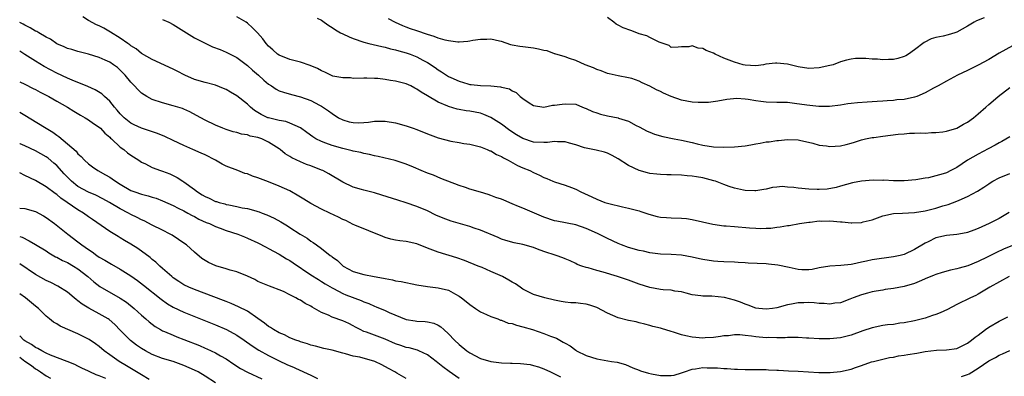
# Model space of a CAD drawing. Units: inches. Extents: x 2616000 to 2619000, y 1512000 to 1515000.
# Drawn here: x 2616000 to 2616186, y 1514382 to 1514449 of the extents above; entities that cross this region are included whole.
import ezdxf

# ---------------------------------------------------------------- set-up
doc = ezdxf.new("R2010")
doc.units = ezdxf.units.IN
doc.header["$MEASUREMENT"] = 0
doc.layers.add('LD26161512_2ft', color=254, linetype='Continuous')

msp = doc.modelspace()

# ---------------------------------------------------------------- linework, layer by layer
at = {"layer": 'LD26161512_2ft'}
for points, elevation in [([(2616186.89, 1514413.11), (2616185, 1514411.96), (2616183.07, 1514411), (2616181, 1514410.09), (2616180.21, 1514409.79), (2616179, 1514409.35), (2616178.72, 1514409.28), (2616177, 1514408.96), (2616175, 1514408.75), (2616173, 1514408.29), (2616171.57, 1514407.57), (2616171, 1514407.31), (2616169, 1514406.11), (2616167, 1514405.2), (2616166.26, 1514405), (2616165, 1514404.71), (2616161, 1514404.16), (2616159.9, 1514403.9), (2616159, 1514403.73), (2616157.34, 1514403.34), (2616157, 1514403.29), (2616155.09, 1514403.09), (2616153.01, 1514402.99), (2616151, 1514402.64), (2616149.64, 1514402.36), (2616149, 1514402.31), (2616147.7, 1514402.3), (2616147, 1514402.37), (2616145.31, 1514402.69), (2616143.16, 1514403.16), (2616141.38, 1514403.38), (2616141, 1514403.41), (2616137.56, 1514403.56), (2616137, 1514403.6), (2616135.66, 1514403.66), (2616135, 1514403.72), (2616133, 1514403.78), (2616131.87, 1514403.87), (2616131, 1514403.89), (2616129, 1514404.21), (2616128.35, 1514404.35), (2616127, 1514404.69), (2616125, 1514405.03), (2616123, 1514405.17), (2616121, 1514405.25), (2616119, 1514405.51), (2616117.79, 1514405.79), (2616117, 1514405.93), (2616115, 1514406.51), (2616113.66, 1514407), (2616113, 1514407.27), (2616111, 1514408.2), (2616109.13, 1514409.13), (2616107, 1514410.11), (2616105, 1514410.77), (2616101.44, 1514411.44), (2616101, 1514411.54), (2616099, 1514412.21), (2616095, 1514413.91), (2616094.21, 1514414.21), (2616093, 1514414.75), (2616091.4, 1514415.4), (2616091, 1514415.59), (2616089.94, 1514415.94), (2616089, 1514416.34), (2616088.47, 1514416.47), (2616087, 1514416.97), (2616085, 1514417.53), (2616084.19, 1514417.81), (2616083, 1514418.18), (2616079.55, 1514419.55), (2616078.13, 1514420.13), (2616077, 1514420.54), (2616075.82, 1514421), (2616074.37, 1514421.63), (2616073, 1514422.24), (2616070.93, 1514422.93), (2616067.68, 1514423.68), (2616067, 1514423.77), (2616066.06, 1514424.06), (2616065, 1514424.21), (2616064.41, 1514424.41), (2616063, 1514424.68), (2616062.77, 1514424.77), (2616061, 1514425.18), (2616059, 1514425.75), (2616057.8, 1514426.2), (2616057, 1514426.48), (2616055.94, 1514427), (2616055.36, 1514427.36), (2616054.22, 1514428.22), (2616053.06, 1514429.06), (2616051, 1514429.98), (2616050.25, 1514430.25), (2616049, 1514430.45), (2616047, 1514430.94), (2616046.84, 1514431), (2616045.6, 1514431.6), (2616044.37, 1514432.37), (2616043.59, 1514433), (2616043, 1514433.56), (2616041, 1514435.15), (2616039.84, 1514435.84), (2616039, 1514436.32), (2616038.52, 1514436.52), (2616037, 1514437.11), (2616035, 1514437.64), (2616033, 1514438.23), (2616031.17, 1514439), (2616029.76, 1514439.76), (2616029, 1514440.15), (2616025, 1514442.01), (2616023, 1514443.11), (2616022, 1514444), (2616021, 1514444.56), (2616020.77, 1514444.77), (2616020.41, 1514445), (2616019, 1514446), (2616017.15, 1514447.15), (2616015.88, 1514447.88), (2616015, 1514448.32), (2616014.53, 1514448.53), (2616013, 1514449.37), (2616011.94, 1514450.06)], 8280), ([(2616027, 1514449.55), (2616028.16, 1514449), (2616029, 1514448.57), (2616029.96, 1514447.96), (2616033, 1514446.1), (2616035, 1514445.05), (2616036.4, 1514444.4), (2616037.84, 1514443.84), (2616039, 1514443.37), (2616041, 1514442.34), (2616043, 1514440.85), (2616043.96, 1514439.96), (2616045.09, 1514439), (2616046.09, 1514438.09), (2616047, 1514437.33), (2616047.53, 1514437), (2616048.41, 1514436.41), (2616049, 1514436.08), (2616049.79, 1514435.79), (2616051.35, 1514435.35), (2616053, 1514434.94), (2616055, 1514434.24), (2616056.64, 1514433.36), (2616057, 1514433.18), (2616058.3, 1514432.3), (2616059, 1514431.78), (2616060.23, 1514431), (2616061, 1514430.58), (2616062.22, 1514430.22), (2616063, 1514430.06), (2616063.96, 1514430.04), (2616065, 1514430.08), (2616065.86, 1514430.14), (2616067, 1514430.33), (2616067.67, 1514430.33), (2616069, 1514430.37), (2616071, 1514430.05), (2616073, 1514429.49), (2616074.29, 1514429), (2616075, 1514428.75), (2616077, 1514427.94), (2616079, 1514427.22), (2616081.42, 1514426.58), (2616083, 1514426.31), (2616083.88, 1514426.12), (2616085, 1514425.98), (2616087, 1514425.48), (2616088.25, 1514425), (2616088.77, 1514424.77), (2616089, 1514424.71), (2616090.05, 1514424.05), (2616091, 1514423.67), (2616091.39, 1514423.39), (2616092.23, 1514423), (2616093.98, 1514421.98), (2616095, 1514421.54), (2616096.31, 1514421), (2616097, 1514420.65), (2616098.16, 1514420.16), (2616099, 1514419.69), (2616099.53, 1514419.53), (2616100.66, 1514419), (2616101, 1514418.87), (2616103, 1514418.28), (2616104.18, 1514417.82), (2616105, 1514417.53), (2616105.95, 1514417), (2616106.69, 1514416.69), (2616108.06, 1514416.06), (2616109, 1514415.59), (2616110.49, 1514415), (2616111.23, 1514414.77), (2616113.84, 1514414.16), (2616115, 1514413.95), (2616116.48, 1514413.52), (2616117, 1514413.4), (2616117.31, 1514413.31), (2616118.79, 1514412.79), (2616120.36, 1514412.36), (2616121, 1514412.25), (2616122.14, 1514412.14), (2616123, 1514412.08), (2616125, 1514412.04), (2616125.94, 1514411.94), (2616127, 1514411.81), (2616130.89, 1514410.89), (2616133, 1514410.61), (2616133.41, 1514410.59), (2616135, 1514410.45), (2616137.8, 1514410.2), (2616139, 1514410.13), (2616139.9, 1514410.1), (2616141, 1514410.13), (2616141.83, 1514410.17), (2616143, 1514410.32), (2616143.63, 1514410.37), (2616145, 1514410.63), (2616145.34, 1514410.66), (2616147.24, 1514411), (2616149, 1514411.27), (2616149.29, 1514411.29), (2616151, 1514411.51), (2616151.49, 1514411.49), (2616153, 1514411.52), (2616155, 1514411.32), (2616155.31, 1514411.31), (2616157, 1514411.14), (2616157.16, 1514411.16), (2616159, 1514411.21), (2616159.31, 1514411.31), (2616161, 1514411.7), (2616163, 1514412.45), (2616165, 1514412.92), (2616166.73, 1514413), (2616169, 1514413.08), (2616171, 1514413.41), (2616173, 1514413.94), (2616174.36, 1514414.36), (2616175.36, 1514414.64), (2616177, 1514415.23), (2616177.44, 1514415.44), (2616179, 1514416.11), (2616180.86, 1514417.14), (2616182.1, 1514417.9), (2616183, 1514418.52), (2616183.29, 1514418.71), (2616183.78, 1514419), (2616185, 1514419.66), (2616187, 1514420.45)], 8282), ([(2616187, 1514427.4), (2616185.47, 1514426.53), (2616185, 1514426.28), (2616184.2, 1514425.8), (2616182.91, 1514425.09), (2616181, 1514424.14), (2616179, 1514423), (2616177, 1514421.62), (2616175.87, 1514421), (2616175, 1514420.59), (2616174.39, 1514420.39), (2616173, 1514420), (2616171.65, 1514419.66), (2616171, 1514419.57), (2616169.26, 1514419.26), (2616167, 1514419.07), (2616165.1, 1514419.1), (2616165, 1514419.08), (2616163.18, 1514419.18), (2616163, 1514419.17), (2616161.18, 1514419.18), (2616159, 1514419.02), (2616157.29, 1514418.71), (2616155, 1514418.08), (2616154.17, 1514417.83), (2616152.48, 1514417.52), (2616151, 1514417.42), (2616150.58, 1514417.42), (2616149, 1514417.48), (2616147, 1514417.7), (2616146.17, 1514417.83), (2616145, 1514417.89), (2616144.02, 1514417.98), (2616143, 1514417.86), (2616142.18, 1514417.82), (2616141, 1514417.5), (2616140.55, 1514417.45), (2616139, 1514417.18), (2616138.82, 1514417.18), (2616137, 1514417.27), (2616136.68, 1514417.32), (2616135, 1514417.7), (2616133.96, 1514418.04), (2616133, 1514418.39), (2616131.42, 1514419), (2616131.1, 1514419.1), (2616129, 1514419.63), (2616127.81, 1514419.81), (2616127, 1514419.97), (2616126.03, 1514420.03), (2616125, 1514420.15), (2616123, 1514420.19), (2616122.23, 1514420.23), (2616121, 1514420.26), (2616120.35, 1514420.35), (2616119, 1514420.49), (2616118.58, 1514420.58), (2616117, 1514421.03), (2616115, 1514421.97), (2616113, 1514423.23), (2616111.86, 1514423.86), (2616111, 1514424.27), (2616110.46, 1514424.46), (2616108.84, 1514424.84), (2616107, 1514425.24), (2616106.67, 1514425.33), (2616105, 1514425.87), (2616103.84, 1514426.16), (2616103, 1514426.41), (2616101.56, 1514426.44), (2616101, 1514426.49), (2616099.66, 1514426.34), (2616099, 1514426.31), (2616097, 1514426.38), (2616095, 1514427.06), (2616093.79, 1514427.79), (2616092.58, 1514428.58), (2616091, 1514429.75), (2616089, 1514431.03), (2616087.63, 1514431.63), (2616087, 1514431.83), (2616085, 1514432.24), (2616084.3, 1514432.3), (2616083, 1514432.57), (2616082.62, 1514432.62), (2616081, 1514433.09), (2616080.84, 1514433.16), (2616079, 1514433.91), (2616077, 1514435.11), (2616075.8, 1514435.8), (2616075, 1514436.41), (2616074.6, 1514436.6), (2616073.85, 1514437), (2616073, 1514437.39), (2616071, 1514437.91), (2616070.03, 1514438.03), (2616069, 1514438.21), (2616067.63, 1514438.37), (2616067, 1514438.38), (2616065.54, 1514438.46), (2616065, 1514438.43), (2616063, 1514438.41), (2616062.49, 1514438.49), (2616061, 1514438.49), (2616059.14, 1514438.86), (2616059, 1514438.9), (2616058.76, 1514439), (2616057.61, 1514439.61), (2616057, 1514439.84), (2616056.27, 1514440.27), (2616054.85, 1514440.85), (2616053, 1514441.45), (2616051, 1514441.97), (2616049, 1514442.8), (2616048.71, 1514443), (2616047.8, 1514443.8), (2616047, 1514444.48), (2616046.53, 1514445), (2616045.89, 1514445.89), (2616044.9, 1514447), (2616043.95, 1514447.95), (2616043, 1514448.81), (2616042.75, 1514449), (2616041, 1514450.04)], 8284), ([(2616056.19, 1514449.81), (2616057, 1514449.41), (2616057.49, 1514449), (2616058.38, 1514448.38), (2616059, 1514448.03), (2616059.61, 1514447.61), (2616060.61, 1514447), (2616061, 1514446.8), (2616062.25, 1514446.25), (2616063, 1514445.96), (2616065, 1514445.26), (2616065.92, 1514445), (2616066.78, 1514444.78), (2616068.41, 1514444.41), (2616069, 1514444.3), (2616070.02, 1514444.02), (2616071, 1514443.83), (2616071.62, 1514443.63), (2616073, 1514443.26), (2616073.72, 1514443), (2616075, 1514442.49), (2616076.15, 1514441.85), (2616077, 1514441.4), (2616078.44, 1514440.44), (2616079, 1514440.02), (2616079.65, 1514439.65), (2616080.61, 1514439), (2616081, 1514438.77), (2616081.44, 1514438.56), (2616083, 1514437.88), (2616084.62, 1514437.38), (2616085, 1514437.29), (2616085.29, 1514437.29), (2616087, 1514437.06), (2616088.99, 1514436.99), (2616090.83, 1514436.83), (2616091, 1514436.75), (2616092.47, 1514436.47), (2616093, 1514436.05), (2616093.76, 1514435.76), (2616094.51, 1514435), (2616095, 1514434.63), (2616096.2, 1514433.8), (2616097, 1514433.27), (2616099, 1514433.01), (2616100.64, 1514433.36), (2616101, 1514433.34), (2616102.42, 1514433.58), (2616103, 1514433.64), (2616105, 1514433.52), (2616106.31, 1514433), (2616106.81, 1514432.81), (2616107, 1514432.76), (2616108.17, 1514432.17), (2616109, 1514431.91), (2616109.67, 1514431.67), (2616111, 1514431.35), (2616113, 1514430.94), (2616113.1, 1514430.9), (2616115, 1514430.34), (2616116.45, 1514429.55), (2616117, 1514429.3), (2616118.48, 1514428.48), (2616119, 1514428.24), (2616119.87, 1514427.87), (2616121.44, 1514427.44), (2616123.57, 1514427), (2616125, 1514426.73), (2616127, 1514426.29), (2616127.95, 1514426.05), (2616129, 1514425.83), (2616131, 1514425.52), (2616133, 1514425.41), (2616135, 1514425.47), (2616137, 1514425.71), (2616138.1, 1514425.9), (2616139, 1514426.07), (2616139.81, 1514426.19), (2616141, 1514426.42), (2616141.54, 1514426.46), (2616143, 1514426.69), (2616143.31, 1514426.69), (2616145, 1514426.85), (2616147, 1514426.8), (2616147.24, 1514426.76), (2616149.8, 1514426.2), (2616151, 1514425.82), (2616152.34, 1514425.66), (2616153, 1514425.54), (2616155, 1514425.7), (2616156.07, 1514425.93), (2616157, 1514426.2), (2616157.63, 1514426.37), (2616159, 1514426.82), (2616159.72, 1514427), (2616161, 1514427.25), (2616161.28, 1514427.28), (2616163, 1514427.54), (2616165.87, 1514427.87), (2616167, 1514427.95), (2616168.06, 1514428.06), (2616169, 1514428.05), (2616170.15, 1514428.15), (2616171, 1514428.1), (2616172.19, 1514428.19), (2616173, 1514428.18), (2616174.34, 1514428.34), (2616175, 1514428.45), (2616177, 1514429.05), (2616178.24, 1514429.76), (2616179, 1514430.16), (2616180.13, 1514431), (2616181, 1514431.73), (2616182.44, 1514433), (2616183, 1514433.51), (2616183.83, 1514434.17), (2616184.78, 1514435), (2616187, 1514436.68)], 8286), ([(2616188.74, 1514445.26), (2616185, 1514443.19), (2616183, 1514442), (2616181, 1514440.88), (2616179, 1514439.89), (2616177.08, 1514439), (2616175.73, 1514438.27), (2616175, 1514437.9), (2616173.44, 1514437), (2616172.54, 1514436.54), (2616171, 1514435.67), (2616169.42, 1514435), (2616169, 1514434.86), (2616167, 1514434.46), (2616165.66, 1514434.34), (2616165, 1514434.24), (2616163.81, 1514434.19), (2616163, 1514434.09), (2616161.94, 1514434.06), (2616161, 1514433.98), (2616160.06, 1514433.94), (2616158.19, 1514433.81), (2616157, 1514433.66), (2616156.39, 1514433.61), (2616155, 1514433.36), (2616152.92, 1514433.08), (2616150.91, 1514433.09), (2616148.66, 1514433.34), (2616146.31, 1514433.69), (2616145, 1514433.84), (2616144.11, 1514433.89), (2616143, 1514433.89), (2616141, 1514433.92), (2616139.96, 1514434.04), (2616139, 1514434.18), (2616137.58, 1514434.42), (2616137, 1514434.49), (2616135.4, 1514434.6), (2616133.55, 1514434.45), (2616131.86, 1514434.14), (2616130.11, 1514433.89), (2616129, 1514433.85), (2616128.14, 1514433.86), (2616127, 1514433.94), (2616125, 1514434.31), (2616123, 1514435.02), (2616121.6, 1514435.6), (2616121, 1514435.91), (2616120.24, 1514436.24), (2616119, 1514436.96), (2616117.57, 1514437.57), (2616117, 1514437.91), (2616115.63, 1514438.37), (2616115, 1514438.54), (2616113, 1514438.89), (2616111.29, 1514439.29), (2616111, 1514439.34), (2616109.84, 1514439.84), (2616109, 1514440.09), (2616108.38, 1514440.38), (2616106.79, 1514441), (2616105, 1514441.76), (2616103.81, 1514442.19), (2616103, 1514442.46), (2616101.07, 1514443.07), (2616101, 1514443.08), (2616099.59, 1514443.59), (2616099, 1514443.68), (2616097.96, 1514443.96), (2616097, 1514444.11), (2616095, 1514444.38), (2616094.44, 1514444.44), (2616093, 1514444.71), (2616092.76, 1514444.76), (2616091, 1514445.35), (2616090.58, 1514445.42), (2616089, 1514445.82), (2616088.24, 1514445.76), (2616087, 1514445.77), (2616085.55, 1514445.55), (2616085, 1514445.43), (2616084.62, 1514445.38), (2616083, 1514445.27), (2616082.72, 1514445.28), (2616081, 1514445.49), (2616080.36, 1514445.64), (2616079, 1514446.03), (2616078.3, 1514446.3), (2616077, 1514446.68), (2616075, 1514447.36), (2616073.79, 1514447.79), (2616073, 1514448.1), (2616072.34, 1514448.34), (2616070.96, 1514448.96), (2616069.64, 1514449.64)], 8288), ([(2616182.14, 1514449.86), (2616180.72, 1514449.28), (2616180.27, 1514449), (2616179, 1514448.3), (2616177, 1514447.14), (2616176.59, 1514447), (2616175.37, 1514446.63), (2616174.39, 1514446.39), (2616173, 1514446.12), (2616172.13, 1514445.87), (2616170.82, 1514445.18), (2616169, 1514443.79), (2616167.83, 1514443), (2616167.32, 1514442.68), (2616167, 1514442.53), (2616165.84, 1514442.17), (2616165, 1514442), (2616164.05, 1514441.95), (2616163, 1514441.93), (2616161.98, 1514442.02), (2616161, 1514442.07), (2616159.81, 1514442.19), (2616159, 1514442.19), (2616157.85, 1514442.15), (2616157, 1514442.03), (2616156.15, 1514441.85), (2616155, 1514441.51), (2616153.63, 1514441), (2616153, 1514440.83), (2616151, 1514440.38), (2616149, 1514440.26), (2616147, 1514440.59), (2616145, 1514441.08), (2616143, 1514441.28), (2616142.72, 1514441.28), (2616140.93, 1514441.07), (2616140.48, 1514441), (2616139, 1514440.8), (2616137, 1514440.91), (2616136.62, 1514441), (2616135, 1514441.49), (2616133, 1514442.25), (2616131.31, 1514443), (2616131, 1514443.16), (2616129.67, 1514443.67), (2616129, 1514444.06), (2616128.1, 1514444.1), (2616127, 1514444.56), (2616126.35, 1514444.35), (2616125, 1514444.39), (2616124.33, 1514444.33), (2616123, 1514444.26), (2616122.65, 1514444.65), (2616120.75, 1514445.25), (2616119, 1514446.13), (2616118.45, 1514446.45), (2616117, 1514446.84), (2616116.53, 1514447), (2616115.44, 1514447.44), (2616113.97, 1514447.97), (2616113, 1514448.49), (2616112.64, 1514448.64), (2616112.19, 1514449), (2616111, 1514449.9)], 8290), ([(2616187.78, 1514407), (2616185.82, 1514406.18), (2616184.44, 1514405.56), (2616182.69, 1514404.69), (2616181, 1514403.88), (2616179.05, 1514403.05), (2616177.41, 1514402.59), (2616177, 1514402.44), (2616175.78, 1514402.22), (2616174.21, 1514401.79), (2616173, 1514401.42), (2616172.72, 1514401.28), (2616171, 1514400.55), (2616170.28, 1514400.28), (2616169, 1514399.73), (2616167, 1514399.16), (2616165, 1514398.77), (2616163.45, 1514398.55), (2616163, 1514398.47), (2616161.74, 1514398.26), (2616161, 1514398.12), (2616160.11, 1514397.89), (2616159, 1514397.58), (2616157.38, 1514397), (2616156.74, 1514396.74), (2616155, 1514396.08), (2616153.96, 1514395.96), (2616153, 1514395.79), (2616151.94, 1514395.94), (2616151, 1514395.95), (2616150.06, 1514396.06), (2616149, 1514396.13), (2616148.07, 1514396.07), (2616147, 1514396.07), (2616145.78, 1514395.78), (2616145, 1514395.68), (2616143, 1514395.13), (2616142.15, 1514395), (2616141, 1514394.87), (2616139.56, 1514395), (2616139, 1514395.07), (2616137.59, 1514395.59), (2616137, 1514395.77), (2616136.15, 1514396.15), (2616135, 1514396.55), (2616133.07, 1514397.07), (2616130.72, 1514397.28), (2616129, 1514397.28), (2616128.65, 1514397.35), (2616127, 1514397.57), (2616125.88, 1514397.88), (2616125, 1514398.1), (2616123.73, 1514398.27), (2616123, 1514398.43), (2616121.49, 1514398.51), (2616121, 1514398.57), (2616119, 1514398.92), (2616117, 1514399.58), (2616115.97, 1514399.97), (2616115, 1514400.3), (2616112.91, 1514401), (2616110.16, 1514401.84), (2616109, 1514402.15), (2616107.37, 1514402.63), (2616107, 1514402.71), (2616106.13, 1514403), (2616105.3, 1514403.3), (2616105, 1514403.47), (2616103.96, 1514403.96), (2616103, 1514404.37), (2616102.57, 1514404.57), (2616101.34, 1514405), (2616099, 1514405.75), (2616097.8, 1514406.2), (2616097, 1514406.47), (2616095, 1514407.07), (2616093.39, 1514407.39), (2616091.83, 1514407.83), (2616091, 1514408.09), (2616090.37, 1514408.37), (2616087, 1514409.79), (2616085.83, 1514410.17), (2616085, 1514410.48), (2616081.47, 1514411.47), (2616080, 1514412), (2616078.61, 1514412.61), (2616077, 1514413.4), (2616075, 1514414.25), (2616073, 1514414.93), (2616071.41, 1514415.41), (2616068.38, 1514416.38), (2616067, 1514416.79), (2616065, 1514417.31), (2616064.54, 1514417.46), (2616063, 1514417.9), (2616061, 1514418.85), (2616058.38, 1514420.38), (2616057.25, 1514421), (2616057, 1514421.11), (2616055, 1514421.9), (2616054.19, 1514422.19), (2616053, 1514422.67), (2616051.39, 1514423.39), (2616051, 1514423.67), (2616050.15, 1514424.15), (2616049.19, 1514425), (2616049, 1514425.13), (2616047, 1514426.39), (2616045.72, 1514427), (2616045, 1514427.24), (2616043.52, 1514427.52), (2616043, 1514427.73), (2616041.86, 1514427.86), (2616041, 1514428.17), (2616040.32, 1514428.32), (2616039, 1514428.75), (2616038.37, 1514429), (2616037, 1514429.58), (2616035, 1514430.55), (2616033.42, 1514431.42), (2616032.1, 1514432.1), (2616031, 1514432.6), (2616030.72, 1514432.72), (2616029, 1514433.26), (2616027, 1514433.78), (2616025, 1514434.46), (2616024.03, 1514435), (2616023, 1514435.65), (2616022.31, 1514436.31), (2616021.68, 1514437), (2616021, 1514437.7), (2616019.95, 1514439), (2616019, 1514439.99), (2616018.44, 1514440.44), (2616017.72, 1514441), (2616017, 1514441.48), (2616016.12, 1514441.88), (2616015, 1514442.35), (2616013, 1514442.96), (2616011, 1514443.46), (2616009.84, 1514443.84), (2616009, 1514444.07), (2616008.39, 1514444.39), (2616007, 1514444.96), (2616005.79, 1514445.79), (2616005, 1514446.17), (2616003.59, 1514447), (2616003.24, 1514447.24), (2616003, 1514447.35), (2616001.98, 1514447.98), (2616001, 1514448.44), (2616000.64, 1514448.64), (2616000, 1514448.95)], 8278), ([(2616186.88, 1514401), (2616183.22, 1514399), (2616181, 1514397.69), (2616180.56, 1514397.44), (2616179.57, 1514397), (2616177, 1514395.73), (2616175.2, 1514394.8), (2616173.82, 1514394.18), (2616173, 1514393.83), (2616172.35, 1514393.65), (2616171, 1514393.16), (2616169, 1514392.66), (2616167, 1514392.26), (2616166.19, 1514392.19), (2616165, 1514391.98), (2616163.89, 1514391.89), (2616163, 1514391.75), (2616161, 1514391.36), (2616159.22, 1514390.78), (2616157, 1514389.95), (2616156.26, 1514389.74), (2616155, 1514389.43), (2616153, 1514389.24), (2616152.75, 1514389.25), (2616151, 1514389.27), (2616149, 1514389.41), (2616148.59, 1514389.41), (2616147, 1514389.52), (2616146.52, 1514389.48), (2616145, 1514389.52), (2616144.53, 1514389.47), (2616143, 1514389.45), (2616141.48, 1514389.48), (2616141, 1514389.47), (2616139, 1514389.65), (2616138.23, 1514389.77), (2616137, 1514389.88), (2616136.01, 1514389.99), (2616135, 1514389.98), (2616133.83, 1514389.83), (2616133, 1514389.8), (2616132.32, 1514389.68), (2616131, 1514389.5), (2616129.45, 1514389.45), (2616129, 1514389.41), (2616127, 1514389.6), (2616125.8, 1514389.8), (2616125, 1514390.03), (2616123.46, 1514390.54), (2616123, 1514390.62), (2616121.18, 1514391.18), (2616121, 1514391.25), (2616119.59, 1514391.59), (2616119, 1514391.78), (2616118.04, 1514392.04), (2616117, 1514392.28), (2616116.44, 1514392.44), (2616115, 1514392.71), (2616113, 1514393.25), (2616111, 1514394.12), (2616109, 1514395.17), (2616107.64, 1514395.64), (2616107, 1514395.83), (2616105.93, 1514395.93), (2616105, 1514396.06), (2616104.07, 1514396.07), (2616103, 1514396.19), (2616102.28, 1514396.28), (2616101, 1514396.55), (2616099.17, 1514397), (2616097, 1514397.65), (2616095, 1514398.64), (2616094.52, 1514399), (2616093.61, 1514399.61), (2616093, 1514399.93), (2616092.36, 1514400.36), (2616091.19, 1514401), (2616089, 1514401.97), (2616087.31, 1514402.69), (2616086.57, 1514403), (2616084.01, 1514404.01), (2616082.54, 1514404.54), (2616079, 1514405.64), (2616077.99, 1514405.99), (2616077, 1514406.39), (2616075, 1514407.17), (2616073, 1514407.65), (2616071.77, 1514407.77), (2616071, 1514407.91), (2616070.07, 1514408.07), (2616069, 1514408.38), (2616068.55, 1514408.55), (2616063.27, 1514410.73), (2616063, 1514410.86), (2616061.59, 1514411.59), (2616061, 1514411.81), (2616060.23, 1514412.23), (2616058.54, 1514413), (2616057, 1514413.76), (2616055, 1514414.82), (2616053.64, 1514415.64), (2616053, 1514416.01), (2616052.39, 1514416.39), (2616051.32, 1514417), (2616051, 1514417.17), (2616049, 1514418.1), (2616047, 1514418.9), (2616045.46, 1514419.46), (2616045, 1514419.67), (2616043.96, 1514419.96), (2616043, 1514420.38), (2616042.49, 1514420.49), (2616041.22, 1514421), (2616039, 1514421.85), (2616038.22, 1514422.22), (2616036.99, 1514423), (2616035, 1514423.96), (2616034.29, 1514424.29), (2616032.7, 1514425), (2616031, 1514425.72), (2616029, 1514426.66), (2616027.43, 1514427.43), (2616026.02, 1514428.02), (2616024.53, 1514428.53), (2616023, 1514429.01), (2616021.64, 1514429.64), (2616021, 1514429.97), (2616019.73, 1514431), (2616019, 1514431.74), (2616018.43, 1514432.43), (2616017.9, 1514433), (2616017, 1514434.12), (2616016.04, 1514435), (2616015.51, 1514435.51), (2616014.28, 1514436.28), (2616012.88, 1514436.88), (2616009.93, 1514438.07), (2616009, 1514438.48), (2616007, 1514439.38), (2616004.65, 1514440.65), (2616003, 1514441.65), (2616001, 1514442.91), (2616000, 1514443.53)], 8276), ([(2616000, 1514437.76), (2616001, 1514437.32), (2616002.53, 1514436.53), (2616003, 1514436.3), (2616003.84, 1514435.84), (2616005.5, 1514435), (2616007, 1514434.13), (2616009, 1514433), (2616010.23, 1514432.23), (2616011.48, 1514431.48), (2616012.38, 1514431), (2616013, 1514430.62), (2616013.91, 1514429.91), (2616015, 1514429.23), (2616015.25, 1514429), (2616016.08, 1514428.08), (2616017, 1514427.35), (2616017.16, 1514427.16), (2616017.36, 1514427), (2616019, 1514425.45), (2616019.67, 1514425), (2616020.39, 1514424.39), (2616021, 1514423.93), (2616022.48, 1514423), (2616023, 1514422.62), (2616023.74, 1514422.26), (2616025, 1514421.58), (2616026.61, 1514421), (2616027, 1514420.89), (2616028.38, 1514420.38), (2616029, 1514420.1), (2616029.73, 1514419.73), (2616030.79, 1514419), (2616031, 1514418.88), (2616033, 1514417.44), (2616033.55, 1514417), (2616034.44, 1514416.44), (2616035, 1514416.11), (2616035.78, 1514415.78), (2616037, 1514415.2), (2616037.17, 1514415.17), (2616037.69, 1514415), (2616038.73, 1514414.73), (2616039, 1514414.64), (2616039.47, 1514414.53), (2616041, 1514414.24), (2616041.99, 1514414.01), (2616043, 1514413.85), (2616044.62, 1514413.39), (2616045, 1514413.31), (2616045.23, 1514413.23), (2616045.77, 1514413), (2616046.67, 1514412.67), (2616048.03, 1514412.03), (2616049.32, 1514411.32), (2616050.58, 1514410.58), (2616051, 1514410.29), (2616052.96, 1514409.04), (2616054.26, 1514408.26), (2616055, 1514407.69), (2616055.43, 1514407.43), (2616056.02, 1514407), (2616057, 1514406.32), (2616058.66, 1514405), (2616058.87, 1514404.87), (2616059, 1514404.75), (2616060.04, 1514404.04), (2616061, 1514403.06), (2616061.07, 1514403), (2616063, 1514401.98), (2616065, 1514401.38), (2616066.97, 1514401), (2616068.7, 1514400.7), (2616069, 1514400.62), (2616070.38, 1514400.38), (2616071, 1514400.23), (2616072.06, 1514400.06), (2616075, 1514399.47), (2616077, 1514399.13), (2616079, 1514398.91), (2616081, 1514398.43), (2616082.33, 1514397.67), (2616083, 1514397.32), (2616083.44, 1514397), (2616084.33, 1514396.33), (2616085, 1514395.72), (2616086.07, 1514395), (2616087, 1514394.33), (2616088.16, 1514393.84), (2616089, 1514393.44), (2616090.28, 1514393), (2616090.79, 1514392.79), (2616091, 1514392.78), (2616092.23, 1514392.23), (2616093, 1514392.14), (2616093.82, 1514391.82), (2616095, 1514391.55), (2616096.87, 1514391), (2616099, 1514390.28), (2616100.22, 1514389.78), (2616101, 1514389.48), (2616101.37, 1514389.37), (2616101.98, 1514389), (2616102.65, 1514388.65), (2616103, 1514388.42), (2616103.93, 1514387.93), (2616105, 1514387.09), (2616105.15, 1514387), (2616107, 1514386.12), (2616109, 1514385.5), (2616111.75, 1514385), (2616112.84, 1514384.84), (2616114.42, 1514384.42), (2616115.81, 1514383.81), (2616117, 1514383.34), (2616117.23, 1514383.23), (2616118.75, 1514382.75), (2616119.32, 1514382.68), (2616121, 1514382.34), (2616121.68, 1514382.32), (2616123, 1514382.31), (2616123.6, 1514382.4), (2616125, 1514382.82), (2616125.56, 1514383), (2616127, 1514383.56), (2616127.62, 1514383.62), (2616129, 1514383.82), (2616129.81, 1514383.81), (2616131.76, 1514383.76), (2616133, 1514383.63), (2616133.63, 1514383.63), (2616135, 1514383.5), (2616135.53, 1514383.53), (2616137, 1514383.46), (2616137.47, 1514383.47), (2616139, 1514383.48), (2616139.45, 1514383.45), (2616141, 1514383.44), (2616141.4, 1514383.4), (2616143, 1514383.34), (2616143.3, 1514383.31), (2616145.21, 1514383.21), (2616147, 1514383.16), (2616150.93, 1514382.93), (2616153.08, 1514382.92), (2616155, 1514383.1), (2616157, 1514383.53), (2616157.83, 1514383.83), (2616159, 1514384.2), (2616160.89, 1514384.89), (2616161.26, 1514385), (2616163, 1514385.44), (2616164.28, 1514385.72), (2616165, 1514385.82), (2616165.96, 1514386.04), (2616167, 1514386.15), (2616167.7, 1514386.3), (2616169.45, 1514386.55), (2616171, 1514386.85), (2616173.11, 1514387.11), (2616175, 1514387.17), (2616177, 1514387.45), (2616177.84, 1514387.84), (2616179, 1514388.42), (2616179.77, 1514389), (2616180.41, 1514389.59), (2616181, 1514389.96), (2616182.36, 1514391), (2616183, 1514391.45), (2616185, 1514392.58), (2616186.59, 1514393.41)], 8274), ([(2616000, 1514432.03), (2616000.02, 1514432.02), (2616001, 1514431.49), (2616001.31, 1514431.31), (2616001.79, 1514431), (2616004.97, 1514429), (2616006.24, 1514428.24), (2616007, 1514427.69), (2616007.42, 1514427.42), (2616009, 1514426.09), (2616010.65, 1514424.65), (2616011, 1514424.19), (2616011.64, 1514423.64), (2616012.22, 1514423), (2616013, 1514422.29), (2616013.73, 1514421.73), (2616014.77, 1514421), (2616016.22, 1514420.22), (2616017, 1514419.77), (2616017.48, 1514419.47), (2616018.09, 1514419), (2616019, 1514418.44), (2616021, 1514417.28), (2616021.73, 1514417), (2616023, 1514416.55), (2616024.26, 1514416.26), (2616025, 1514416.01), (2616025.79, 1514415.79), (2616027, 1514415.32), (2616029, 1514414.41), (2616029.92, 1514413.92), (2616031, 1514413.4), (2616031.75, 1514413), (2616032.55, 1514412.55), (2616033, 1514412.32), (2616033.85, 1514411.85), (2616035.24, 1514411.24), (2616035.85, 1514411), (2616037, 1514410.46), (2616037.85, 1514410.15), (2616039, 1514409.7), (2616041.22, 1514409), (2616042.48, 1514408.48), (2616043, 1514408.28), (2616045, 1514407.35), (2616046.54, 1514406.54), (2616047, 1514406.33), (2616049, 1514405.22), (2616050.36, 1514404.36), (2616051, 1514404.01), (2616051.62, 1514403.62), (2616055, 1514401.36), (2616056.43, 1514400.43), (2616057, 1514400.1), (2616057.66, 1514399.66), (2616059, 1514398.87), (2616059.25, 1514398.75), (2616061, 1514397.81), (2616061.57, 1514397.57), (2616064.49, 1514396.49), (2616065, 1514396.25), (2616065.92, 1514395.92), (2616067, 1514395.41), (2616067.3, 1514395.3), (2616069, 1514394.58), (2616069.79, 1514394.21), (2616073, 1514392.93), (2616074.68, 1514392.68), (2616075, 1514392.61), (2616076.55, 1514392.55), (2616077, 1514392.48), (2616078.2, 1514392.2), (2616079, 1514391.85), (2616079.51, 1514391.51), (2616080.08, 1514391), (2616081, 1514390.21), (2616082.1, 1514389), (2616083, 1514388.2), (2616084.44, 1514387), (2616085, 1514386.61), (2616087, 1514385.56), (2616089, 1514384.95), (2616091, 1514384.72), (2616092.67, 1514384.67), (2616093, 1514384.64), (2616094.6, 1514384.6), (2616096.38, 1514384.38), (2616097, 1514384.25), (2616097.97, 1514383.97), (2616099, 1514383.6), (2616100.26, 1514383), (2616101, 1514382.67), (2616102.11, 1514382.11)], 8272), ([(2616083, 1514381.74), (2616081.08, 1514383.08), (2616079.94, 1514383.94), (2616078.65, 1514385), (2616077, 1514386.21), (2616075.37, 1514387), (2616075.11, 1514387.11), (2616073.53, 1514387.53), (2616073, 1514387.65), (2616071.97, 1514387.97), (2616071, 1514388.3), (2616069, 1514389.18), (2616067, 1514389.95), (2616065.49, 1514390.51), (2616065, 1514390.67), (2616064.3, 1514391), (2616063.44, 1514391.44), (2616063, 1514391.69), (2616062.14, 1514392.14), (2616061, 1514392.67), (2616059, 1514393.37), (2616058.3, 1514393.7), (2616057, 1514394.25), (2616055.26, 1514395.26), (2616055, 1514395.43), (2616053.94, 1514395.94), (2616053, 1514396.56), (2616052.67, 1514396.67), (2616052.12, 1514397), (2616051, 1514397.59), (2616049.82, 1514398.18), (2616049, 1514398.52), (2616047.68, 1514399), (2616047.17, 1514399.17), (2616045, 1514400.08), (2616044.43, 1514400.43), (2616043, 1514401.08), (2616041, 1514401.93), (2616039.77, 1514402.23), (2616039, 1514402.47), (2616037.01, 1514403.01), (2616035.65, 1514403.65), (2616035, 1514404.02), (2616034.41, 1514404.41), (2616033, 1514405.59), (2616031.47, 1514407), (2616031.2, 1514407.2), (2616030.01, 1514408.01), (2616028.8, 1514408.8), (2616028.44, 1514409), (2616027, 1514409.74), (2616025, 1514410.71), (2616023.5, 1514411.5), (2616023, 1514411.71), (2616022.17, 1514412.17), (2616021, 1514412.73), (2616020.52, 1514413), (2616019, 1514413.79), (2616016.98, 1514415), (2616015.7, 1514415.7), (2616014.38, 1514416.38), (2616013, 1514416.95), (2616011, 1514418.03), (2616009.76, 1514419), (2616009, 1514419.75), (2616008.39, 1514420.39), (2616007, 1514421.95), (2616006.44, 1514422.44), (2616005.37, 1514423.37), (2616005, 1514423.63), (2616003, 1514424.76), (2616001, 1514425.7), (2616000.09, 1514426.09), (2616000, 1514426.13)], 8270), ([(2616073, 1514381.74), (2616071.22, 1514382.78), (2616070.87, 1514383), (2616069.67, 1514383.67), (2616068.36, 1514384.36), (2616067.06, 1514385), (2616064.21, 1514385.8), (2616063, 1514386), (2616061.55, 1514386.45), (2616061, 1514386.53), (2616059, 1514387.1), (2616057.43, 1514387.43), (2616055.86, 1514387.86), (2616055, 1514388.07), (2616054.33, 1514388.33), (2616053, 1514388.69), (2616052.79, 1514388.79), (2616052.16, 1514389), (2616051, 1514389.47), (2616050.02, 1514390.02), (2616049, 1514390.4), (2616047.95, 1514391), (2616047.39, 1514391.39), (2616047, 1514391.59), (2616046.21, 1514392.21), (2616045, 1514393.09), (2616043, 1514394.46), (2616041.32, 1514395.32), (2616039.94, 1514395.94), (2616039, 1514396.32), (2616038.52, 1514396.52), (2616033, 1514398.56), (2616031.96, 1514399), (2616031, 1514399.47), (2616030.06, 1514400.06), (2616029, 1514400.78), (2616028.72, 1514401), (2616027, 1514402.55), (2616026.47, 1514403), (2616025.72, 1514403.72), (2616025, 1514404.26), (2616024.61, 1514404.61), (2616022.3, 1514406.3), (2616021, 1514407.14), (2616019.82, 1514407.81), (2616019, 1514408.33), (2616018.57, 1514408.57), (2616017, 1514409.54), (2616013.76, 1514411.76), (2616013, 1514412.29), (2616012.04, 1514413), (2616011, 1514413.63), (2616008.99, 1514415), (2616007.78, 1514415.78), (2616007, 1514416.47), (2616006.68, 1514416.68), (2616005, 1514417.97), (2616003, 1514419.11), (2616001, 1514420.07), (2616000, 1514420.58)], 8268), ([(2616000, 1514413.93), (2616001, 1514413.87), (2616003, 1514413.28), (2616004.48, 1514412.48), (2616005, 1514412.16), (2616006.59, 1514411), (2616009.07, 1514409), (2616011, 1514407.57), (2616011.72, 1514407), (2616013, 1514406.12), (2616013.67, 1514405.67), (2616014.55, 1514405), (2616015, 1514404.69), (2616016.09, 1514404.09), (2616017, 1514403.51), (2616017.34, 1514403.34), (2616019, 1514402.38), (2616021, 1514401.12), (2616022.24, 1514400.24), (2616023.39, 1514399.39), (2616026.72, 1514396.72), (2616027.89, 1514395.89), (2616029, 1514395.23), (2616031, 1514394.29), (2616034.79, 1514392.79), (2616037, 1514391.89), (2616039.03, 1514391.03), (2616041, 1514389.97), (2616042.42, 1514389), (2616043.91, 1514387.91), (2616045.14, 1514387.14), (2616047, 1514386.14), (2616049, 1514385.13), (2616050.44, 1514384.44), (2616051.83, 1514383.83), (2616053, 1514383.28), (2616053.2, 1514383.2), (2616053.6, 1514383), (2616055, 1514382.39), (2616056.26, 1514381.74)], 8266), ([(2616000, 1514408.6), (2616000.46, 1514408.46), (2616001.77, 1514407.77), (2616003, 1514407.08), (2616005, 1514405.84), (2616005.49, 1514405.49), (2616006.76, 1514404.76), (2616007, 1514404.64), (2616008.07, 1514404.07), (2616009, 1514403.65), (2616010.16, 1514403), (2616011, 1514402.46), (2616012.88, 1514401), (2616014.01, 1514400.01), (2616015.15, 1514399.15), (2616018.95, 1514396.95), (2616020.15, 1514396.15), (2616021.62, 1514395), (2616023, 1514393.72), (2616023.84, 1514393), (2616024.45, 1514392.45), (2616025.59, 1514391.59), (2616026.62, 1514391), (2616027, 1514390.79), (2616027.35, 1514390.65), (2616029, 1514389.92), (2616029.65, 1514389.65), (2616031, 1514389.16), (2616033.98, 1514387.98), (2616035, 1514387.51), (2616035.37, 1514387.37), (2616037, 1514386.61), (2616037.95, 1514386.05), (2616039, 1514385.46), (2616040.46, 1514384.46), (2616041.67, 1514383.67), (2616043, 1514382.96), (2616045.73, 1514381.73)], 8264), ([(2616037, 1514380.95), (2616035, 1514382.22), (2616033.68, 1514383), (2616033, 1514383.36), (2616031, 1514384.25), (2616028.96, 1514384.96), (2616027, 1514385.52), (2616025, 1514386.3), (2616023.75, 1514387), (2616023, 1514387.45), (2616022.08, 1514388.08), (2616020.93, 1514388.93), (2616019, 1514390.88), (2616017.96, 1514391.96), (2616016.89, 1514392.89), (2616016.72, 1514393), (2616015, 1514394), (2616013.04, 1514395.04), (2616011.79, 1514395.79), (2616011, 1514396.42), (2616010.65, 1514396.65), (2616010.27, 1514397), (2616009, 1514398.06), (2616007.22, 1514399.22), (2616005.88, 1514399.88), (2616005, 1514400.26), (2616003, 1514401.38), (2616000, 1514403.42)], 8262), ([(2616024.42, 1514381.58), (2616023, 1514382.43), (2616022.66, 1514382.66), (2616022.09, 1514383), (2616021.43, 1514383.43), (2616020.19, 1514384.19), (2616018.81, 1514385), (2616017, 1514386.23), (2616015.93, 1514387), (2616015, 1514387.81), (2616014.33, 1514388.33), (2616013.13, 1514389.13), (2616011, 1514390.23), (2616007.65, 1514391.65), (2616007, 1514392.1), (2616006.4, 1514392.4), (2616005.61, 1514393), (2616005, 1514393.52), (2616003.58, 1514395), (2616003, 1514395.41), (2616001.1, 1514397), (2616000, 1514397.78)], 8260), ([(2616016.25, 1514381.75), (2616015, 1514382.27), (2616014.45, 1514382.45), (2616013.26, 1514383), (2616013, 1514383.13), (2616011.72, 1514383.72), (2616011, 1514384.12), (2616010.4, 1514384.4), (2616008.99, 1514384.99), (2616005.81, 1514386.19), (2616005, 1514386.56), (2616004.17, 1514387), (2616003.43, 1514387.43), (2616003, 1514387.6), (2616002.21, 1514388.21), (2616001, 1514388.85), (2616000.79, 1514389), (2616000, 1514389.84)], 8258), ([(2616177.86, 1514382.14), (2616179, 1514382.55), (2616179.32, 1514382.68), (2616181, 1514383.72), (2616183, 1514385.1), (2616184.26, 1514385.74), (2616185, 1514386.17), (2616185.59, 1514386.41), (2616187, 1514387.03)], 8272), ([(2616000, 1514385.81), (2616001, 1514385.06), (2616002.21, 1514384.22), (2616003, 1514383.61), (2616003.39, 1514383.39), (2616003.9, 1514383), (2616005, 1514382.25), (2616005.83, 1514381.83)], 8256)]:
    msp.add_lwpolyline(points, dxfattribs=dict(at, elevation=elevation))

doc.saveas('drawing.dxf')
